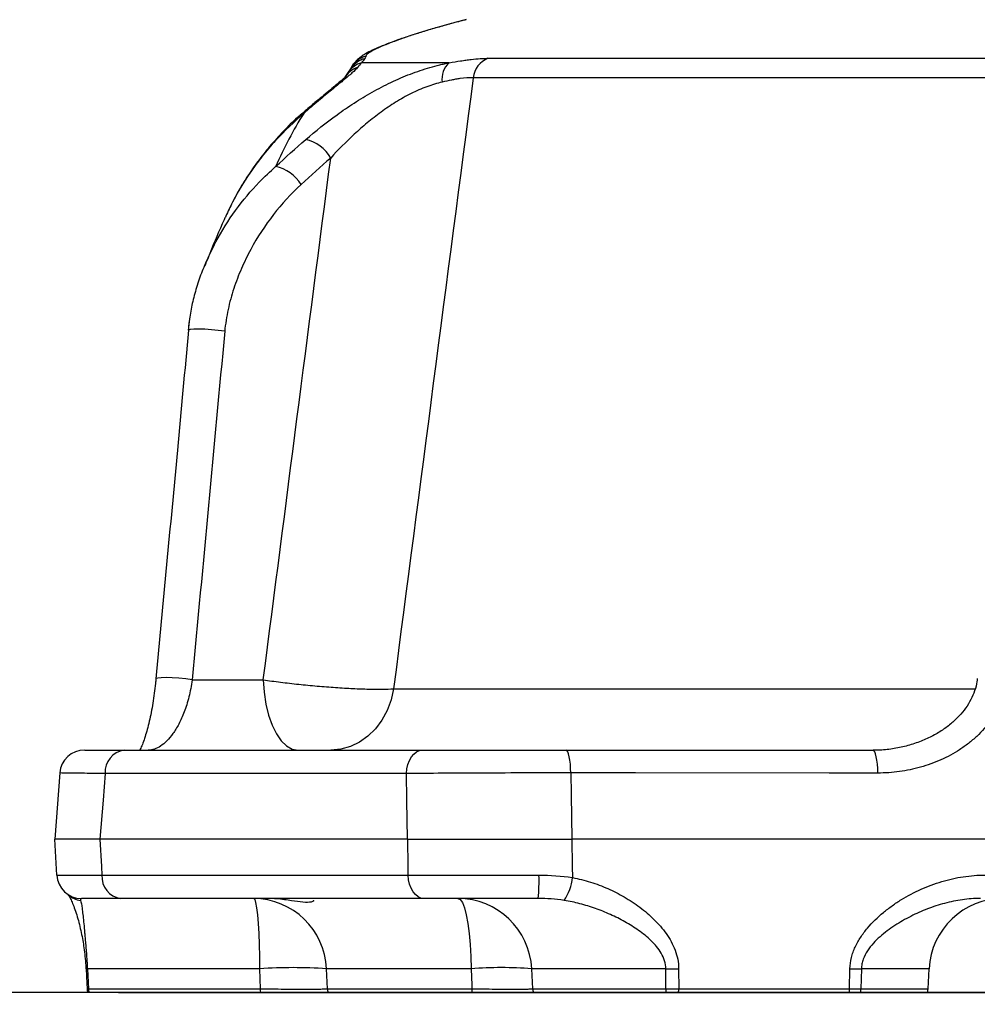
# Model space of a CAD drawing. Units: millimetres. Extents: x 1499 to 2688, y 76 to 917.
# Drawn here: x 1859 to 1879, y 257 to 277 of the extents above; entities that cross this region are included whole.
import ezdxf

# ---------------------------------------------------------------- set-up
doc = ezdxf.new("R2010")
doc.units = ezdxf.units.MM
doc.header["$LTSCALE"] = 0.2
doc.header["$PDSIZE"] = -1
doc.dimstyles.new('EFORT-ST', dxfattribs={"dimtxt": 7.5, "dimasz": 7.5, "dimexe": 1.25, "dimexo": 0.625, "dimtad": 1, "dimlfac": 10, "dimdsep": 46, "dimtxsty": 'Standard', "dimcen": 2.5, "dimclrd": 3, "dimclre": 3, "dimadec": 0, "dimazin": 0, "dimtfac": 1, "dimtmove": 0, "dimatfit": 3, "dimfxl": 1, "dimarcsym": 0})

# ---------------------------------------------------------------- blocks, each defined once
blk = doc.blocks.new('*D270')
at = {"color": 3, "lineweight": -2}
for p, q in [((1586.689, 345.366), (1586.689, 163.489)), ((1896.509, 281.37), (1896.509, 163.489)), ((1594.189, 164.739), (1889.009, 164.739))]:
    blk.add_line(p, q, dxfattribs=at)
at = {"color": 3}
for points in [[(1594.189, 165.989), (1594.189, 163.489), (1586.689, 164.739)], [(1889.009, 163.489), (1889.009, 165.989), (1896.509, 164.739)]]:
    blk.add_solid(points, dxfattribs=at)
at = {"layer": 'Defpoints', "color": 0}
for p in [(1586.689, 345.991), (1896.509, 281.995), (1896.509, 164.739)]:
    blk.add_point(p, dxfattribs=at)
at = {"color": 0, "insert": (1741.599, 169.114), "char_height": 7.5, "attachment_point": 5}
blk.add_mtext('3098.2', dxfattribs=at)
blk = doc.blocks.new('*D271')
at = {"color": 3, "lineweight": -2}
for p, q in [((1782.29, 335.43), (1782.29, 192.811)), ((1896.509, 280.92), (1896.509, 192.811)), ((1789.79, 194.061), (1889.009, 194.061))]:
    blk.add_line(p, q, dxfattribs=at)
at = {"color": 3}
for points in [[(1789.79, 195.311), (1789.79, 192.811), (1782.29, 194.061)], [(1889.009, 192.811), (1889.009, 195.311), (1896.509, 194.061)]]:
    blk.add_solid(points, dxfattribs=at)
at = {"layer": 'Defpoints', "color": 0}
for p in [(1782.29, 336.055), (1896.509, 281.545), (1896.509, 194.061)]:
    blk.add_point(p, dxfattribs=at)
at = {"color": 0, "insert": (1854.725, 198.436), "char_height": 7.5, "attachment_point": 5}
blk.add_mtext('1142.19', dxfattribs=at)
blk = doc.blocks.new('*D277')
at = {"color": 3, "lineweight": -2}
for p, q in [((1861.884, 336.055), (1982.148, 336.055)), ((1980.898, 328.555), (1980.898, 265.055)), ((1933.085, 257.555), (1982.148, 257.555))]:
    blk.add_line(p, q, dxfattribs=at)
at = {"color": 3}
for points in [[(1982.148, 328.555), (1979.648, 328.555), (1980.898, 336.055)], [(1979.648, 265.055), (1982.148, 265.055), (1980.898, 257.555)]]:
    blk.add_solid(points, dxfattribs=at)
at = {"layer": 'Defpoints', "color": 0}
for p in [(1861.259, 336.055), (1932.46, 257.555), (1980.898, 257.555)]:
    blk.add_point(p, dxfattribs=at)
at = {"color": 0, "insert": (1976.523, 296.805), "char_height": 7.5, "attachment_point": 5, "rotation": 90}
blk.add_mtext('785', dxfattribs=at)
blk = doc.blocks.new('*D278')
at = {"color": 3, "lineweight": -2}
for p, q in [((1931.862, 257.555), (1691.016, 257.555)), ((1692.266, 192.241), (1692.266, 250.055)), ((1747.314, 184.741), (1691.016, 184.741))]:
    blk.add_line(p, q, dxfattribs=at)
at = {"color": 3}
for points in [[(1693.516, 250.055), (1691.016, 250.055), (1692.266, 257.555)], [(1691.016, 192.241), (1693.516, 192.241), (1692.266, 184.741)]]:
    blk.add_solid(points, dxfattribs=at)
at = {"layer": 'Defpoints', "color": 0}
for p in [(1692.266, 257.555), (1932.487, 257.555), (1747.939, 184.741)]:
    blk.add_point(p, dxfattribs=at)
at = {"color": 0, "insert": (1687.891, 221.148), "char_height": 7.5, "attachment_point": 5, "rotation": 90}
blk.add_mtext('728.14', dxfattribs=at)
blk = doc.blocks.new('*D280')
at = {"color": 3, "lineweight": -2}
for p, q in [((1862.134, 611.255), (2146.189, 611.255)), ((2144.939, 603.755), (2144.939, 192.241)), ((1748.564, 184.741), (2146.189, 184.741))]:
    blk.add_line(p, q, dxfattribs=at)
at = {"color": 3}
for points in [[(2146.189, 603.755), (2143.689, 603.755), (2144.939, 611.255)], [(2143.689, 192.241), (2146.189, 192.241), (2144.939, 184.741)]]:
    blk.add_solid(points, dxfattribs=at)
at = {"layer": 'Defpoints', "color": 0}
for p in [(1861.509, 611.255), (1747.939, 184.741), (2144.939, 184.741)]:
    blk.add_point(p, dxfattribs=at)
at = {"color": 0, "insert": (2140.564, 397.998), "char_height": 7.5, "attachment_point": 5, "rotation": 90}
blk.add_mtext('4265.14', dxfattribs=at)
blk = doc.blocks.new('*D282')
at = {"color": 3, "lineweight": -2}
for p, q in [((2006.412, 265.055), (2006.412, 299.148)), ((1861.155, 257.555), (2007.662, 257.555)), ((2006.412, 247.765), (2006.412, 257.555)), ((1876.444, 247.765), (2007.662, 247.765)), ((2006.412, 240.265), (2006.412, 232.765))]:
    blk.add_line(p, q, dxfattribs=at)
at = {"color": 3}
for points in [[(2005.162, 265.055), (2007.662, 265.055), (2006.412, 257.555)], [(2007.662, 240.265), (2005.162, 240.265), (2006.412, 247.765)]]:
    blk.add_solid(points, dxfattribs=at)
at = {"layer": 'Defpoints', "color": 0}
for p in [(1860.53, 257.555), (2006.412, 257.555), (1875.819, 247.765)]:
    blk.add_point(p, dxfattribs=at)
at = {"color": 0, "insert": (2002.037, 288.32), "char_height": 7.5, "attachment_point": 5, "rotation": 90}
blk.add_mtext('97.9', dxfattribs=at)

msp = doc.modelspace()

# ---------------------------------------------------------------- linework, layer by layer
at = {"color": 7, "linetype": 'Continuous', "lineweight": 25}
for p, q in [((1868.63, 276.4455), (1880.3414, 276.4455)), ((1865.8701, 276.2578), (1865.8027, 276.1653)), ((1867.8439, 276.3548), (1866.0715, 276.3548)), ((1880.168, 276.0543), (1868.3309, 276.0543)), ((1862.6449, 263.8763), (1864.085, 263.8763)), ((1861.2709, 262.4548), (1867.3011, 262.4548)), ((1870.2086, 262.4548), (1876.4192, 262.4548)), ((1859.968, 261.9939), (1859.8641, 260.6561)), ((1859.9679, 261.9937), (1859.8641, 260.6558)), ((1866.9824, 261.9809), (1860.8865, 261.9809)), ((1859.8631, 260.6553), (1859.9041, 259.9263)), ((1867.0037, 260.6548), (1860.7787, 260.6548)), ((1881.6348, 260.6548), (1870.3267, 260.6548)), ((1860.8194, 259.9286), (1867.0142, 259.9286)), ((1867.3323, 259.4548), (1861.2043, 259.4548)), ((1864.0106, 258.0333), (1860.5259, 258.0333)), ((1860.5259, 258.0333), (1860.548, 257.6286)), ((1864.0106, 258.0333), (1864.0241, 257.6286)), ((1868.2884, 258.0333), (1865.3639, 258.0333)), ((1865.3827, 257.6286), (1865.3639, 258.0333)), ((1872.2278, 258.0333), (1869.5157, 258.0333)), ((1869.5359, 257.6286), (1869.5157, 258.0333)), ((1872.2285, 257.6286), (1872.2278, 258.0333)), ((1872.4863, 258.0333), (1872.4878, 257.6286)), ((1875.9422, 257.6286), (1875.952, 258.0333)), ((1876.1843, 258.0333), (1876.1752, 257.6286)), ((1877.5315, 257.6286), (1877.5527, 258.0333)), ((1860.5569, 257.5548), (1860.5304, 257.5548)), ((1860.548, 257.6286), (1864.0241, 257.6286)), ((1864.0248, 257.5548), (1860.5569, 257.5548)), ((1865.3827, 257.6286), (1868.3035, 257.6286)), ((1868.3051, 257.5548), (1865.392, 257.5548)), ((1868.3176, 257.5548), (1868.3051, 257.5548)), ((1869.5359, 257.6286), (1872.2285, 257.6286)), ((1872.2316, 257.5548), (1869.5453, 257.5548)), ((1872.486, 257.5548), (1872.2316, 257.5548)), ((1875.9404, 257.5548), (1872.486, 257.5548)), ((1872.4878, 257.6286), (1875.9422, 257.6286)), ((1876.1689, 257.5548), (1875.9404, 257.5548)), ((1877.5221, 257.5548), (1876.1689, 257.5548))]:
    msp.add_line(p, q, dxfattribs=at)
at = {"color": 8, "linetype": 'Continuous', "lineweight": 25}
for p, q in [((1866.7188, 263.6943), (1878.4818, 263.6943)), ((1877.5527, 258.0333), (1876.1843, 258.0333)), ((1876.1752, 257.6286), (1877.5315, 257.6286))]:
    msp.add_line(p, q, dxfattribs=at)
at = {"color": 7, "linetype": 'Continuous', "lineweight": 25, "flags": 128}
for points in [[(1865.802, 276.1649), (1865.7962, 276.1564), (1865.7867, 276.1417)], [(1864.085, 263.8763), (1864.1012, 263.6258), (1864.1369, 263.3848), (1864.1911, 263.1599), (1864.2622, 262.9576), (1864.3483, 262.7836), (1864.4468, 262.6428), (1864.5551, 262.5393), (1864.67, 262.4761), (1864.7883, 262.4548)], [(1866.7188, 263.6943), (1866.6691, 263.4692), (1866.5902, 263.2557), (1866.4839, 263.059), (1866.3529, 262.8839), (1866.2003, 262.7344), (1866.0296, 262.6143), (1865.8452, 262.5264), (1865.6513, 262.4728), (1865.4526, 262.4548)], [(1866.9824, 261.9809), (1866.9913, 262.0747), (1867.0113, 262.1641), (1867.0417, 262.246), (1867.0814, 262.3174), (1867.1291, 262.3759), (1867.1829, 262.4192), (1867.2409, 262.4458), (1867.3011, 262.4548)], [(1870.3052, 261.9939), (1870.3021, 262.0857), (1870.2958, 262.1729), (1870.2864, 262.2526), (1870.2744, 262.3219), (1870.2601, 262.3785), (1870.2439, 262.4204), (1870.2266, 262.4461), (1870.2086, 262.4548)], [(1876.5157, 261.9914), (1876.5127, 262.0835), (1876.5065, 262.1712), (1876.4971, 262.2513), (1876.4851, 262.321), (1876.4707, 262.378), (1876.4546, 262.4201), (1876.4372, 262.446), (1876.4192, 262.4548)], [(1860.8865, 261.9809), (1860.843, 261.4456), (1860.7787, 260.6548)], [(1867.0037, 260.6548), (1866.991, 261.4456), (1866.9824, 261.9809)], [(1870.3052, 261.9939), (1870.3119, 261.5497), (1870.3253, 260.6548)], [(1876.5157, 261.9914), (1875.5347, 261.9918), (1871.6104, 261.9934), (1870.3052, 261.9939)], [(1860.7775, 260.6548), (1860.8096, 260.0989), (1860.8194, 259.9286)], [(1867.0142, 259.9286), (1867.0121, 260.0989), (1867.0052, 260.6548)], [(1870.3267, 260.6548), (1870.3346, 260.0989), (1870.3378, 259.877)], [(1867.3323, 259.4548), (1867.2722, 259.4637), (1867.2143, 259.4904), (1867.1606, 259.5336), (1867.113, 259.5921), (1867.0734, 259.6635), (1867.043, 259.7454), (1867.0231, 259.8349), (1867.0142, 259.9286)], [(1863.8897, 259.4548), (1863.91, 259.4335), (1863.9298, 259.3702), (1863.9484, 259.2667), (1863.9653, 259.1259), (1863.9801, 258.9519), (1863.9923, 258.7496), (1864.0016, 258.5247), (1864.0078, 258.2837), (1864.0106, 258.0333)], [(1868.0226, 259.4548), (1868.0673, 259.4335), (1868.1107, 259.3702), (1868.1517, 259.2667), (1868.1889, 259.1259), (1868.2214, 258.9519), (1868.2483, 258.7496), (1868.2688, 258.5247), (1868.2823, 258.2837), (1868.2884, 258.0333)], [(1860.4991, 258.0324), (1860.515, 257.7397), (1860.5211, 257.6277)], [(1860.4993, 258.0324), (1860.4991, 258.0324), (1860.4991, 258.0324)], [(1868.2884, 258.0333), (1868.3008, 257.7001), (1868.3035, 257.6286)]]:
    msp.add_lwpolyline(points, dxfattribs=at)
at = {"color": 8, "linetype": 'Continuous', "lineweight": 25, "flags": 128}
for points in [[(1865.1991, 275.5856), (1865.1529, 275.5668), (1865.1285, 275.5499)], [(1864.9027, 275.3329), (1864.8575, 275.3142), (1864.831, 275.295)], [(1863.3038, 270.9253), (1863.1733, 270.9425), (1863.0348, 270.9563), (1862.8989, 270.9656), (1862.7763, 270.9698), (1862.6765, 270.9684), (1862.6073, 270.9617), (1862.5741, 270.9501), (1862.5715, 270.9454)], [(1862.6449, 263.8763), (1862.5141, 263.8936), (1862.3752, 263.9076), (1862.2391, 263.9171), (1862.1163, 263.9213), (1862.0166, 263.92), (1861.9477, 263.9131), (1861.915, 263.9014), (1861.9128, 263.8973)]]:
    msp.add_lwpolyline(points, dxfattribs=at)
at = {"color": 7, "linetype": 'Continuous', "lineweight": 18}
msp.add_arc((1747.9386, 345.9905), 161.25, 177.299765, 322.471886, dxfattribs=at)
at = {"color": 8, "linetype": 'Continuous', "lineweight": 25}
for centre, radius, start, end in [((1866.2936, 276.0113), 0.498, 105.74334, 154.12676), ((1866.2625, 275.9669), 0.4891, 105.34663, 143.46304), ((1866.1441, 275.8029), 0.4829, 108.8555, 150.70477), ((1866.2017, 275.8839), 0.4885, 105.45566, 145.01868), ((1860.4516, 259.8798), 0.4682, 228.29953, 262.10084), ((1860.4939, 258.585), 0.5527, 270.56273, 273.31864), ((1860.5215, 258.0318), 0.4041, 269.93218, 273.75893)]:
    msp.add_arc(centre, radius, start, end, dxfattribs=at)
at = {"color": 7, "linetype": 'Continuous', "lineweight": 25}
for centre, radius, start, end in [((1868.8098, 275.998), 0.4823, 111.90188, 173.29842), ((1868.1211, 276.0349), 0.4233, 130.9239, 189.45614), ((1864.779, 274.0539), 0.7671, 29.33513, 77.61705), ((1864.1724, 273.4852), 0.7887, 31.06974, 78.16891), ((1860.4656, 261.9548), 0.5, 89.77259, 175.39398), ((1861.3324, 262.012), 0.447, 97.90682, 183.98741), ((1860.4045, 259.9547), 0.4999, 183.18784, 269.99135), ((1861.2655, 259.8977), 0.4472, 176.03979, 262.13342), ((1865.1218, 259.8132), 4.5404, 355.47173, 1.43423), ((1869.3955, 259.9634), 0.9462, 324.65818, 354.75968), ((1863.8781, 257.9675), 1.4873, 2.53273, 89.55212), ((1868.0203, 257.9574), 1.4974, 2.90402, 89.90916), ((1879.0507, 257.9548), 1.5, 90, 177), ((1864.6872, 247.954), 10.1019, 86.15922, 93.84078), ((1868.902, 250.0896), 7.9674, 85.58258, 94.41742), ((1872.3571, 267.0361), 9.0037, 269.17748, 270.82252), ((1876.0681, 265.2798), 7.2475, 269.08163, 270.91837), ((1861.0203, 257.6548), 0.5, 183.09983, 191.53696), ((1861.0746, 257.6547), 0.5272, 182.83446, 190.92376), ((1870.2947, 257.6538), 6.2706, 180.23057, 180.90522), ((1865.8894, 257.6547), 0.5074, 182.95314, 191.36376), ((1871.1019, 257.6538), 2.7985, 180.51712, 182.02917), ((1870.0367, 257.6547), 0.5014, 182.99073, 191.50273), ((1872.3582, 266.6273), 8.9997, 269.17466, 270.82534), ((1873.7341, 257.6539), 1.5058, 180.96377, 183.77575), ((1869.984, 257.6539), 2.504, 357.73187, 359.42188), ((1873.4378, 257.6539), 2.5046, 357.73244, 359.42203), ((1876.0587, 264.8666), 7.239, 269.07814, 270.92186), ((1875.4303, 257.6542), 0.7453, 352.33001, 358.02851), ((1877.0322, 257.6548), 0.5, 348.46304, 357)]:
    msp.add_arc(centre, radius, start, end, dxfattribs=at)
for points, knots in [([(1868.1827, 277.2259), (1868.1686, 277.2223), (1868.0548, 277.1936), (1867.8483, 277.1377), (1867.5674, 277.0591), (1867.3015, 276.98), (1867.0531, 276.9017), (1866.8246, 276.8247), (1866.6216, 276.7505), (1866.4445, 276.6795), (1866.2875, 276.6091), (1866.1658, 276.5457), (1866.0705, 276.4847), (1865.9988, 276.4294), (1865.9357, 276.3636), (1865.8911, 276.3102), (1865.8733, 276.2718), (1865.8705, 276.2658)], [0, 0, 0, 0, 0.0124717, 0.1007449, 0.1893849, 0.2779865, 0.3663014, 0.4543341, 0.5424983, 0.6273778, 0.7149899, 0.8095401, 0.8694937, 0.9187852, 0.9569455, 0.9931845, 1, 1, 1, 1]), ([(1868.1914, 277.2278), (1868.0535, 277.1923), (1867.9199, 277.1566), (1867.6613, 277.0848), (1867.5362, 277.0487), (1867.3552, 276.9943), (1867.2957, 276.9761), (1867.1807, 276.94), (1867.125, 276.9222), (1866.9637, 276.8693), (1866.8635, 276.8349), (1866.7249, 276.7846), (1866.6807, 276.7681), (1866.6174, 276.7437), (1866.5967, 276.7356), (1866.5569, 276.7197), (1866.5377, 276.7119), (1866.4448, 276.6734), (1866.3813, 276.6447), (1866.3024, 276.6049), (1866.2789, 276.5922), (1866.2377, 276.568), (1866.22, 276.5564), (1866.1767, 276.5241), (1866.1608, 276.5057), (1866.1585, 276.4906)], [0, 0, 0, 0, 0.125, 0.125, 0.25, 0.25, 0.3125, 0.3125, 0.375, 0.375, 0.5, 0.5, 0.5625, 0.5625, 0.59375, 0.59375, 0.625, 0.625, 0.75, 0.75, 0.8125, 0.8125, 0.875, 0.875, 1, 1, 1, 1]), ([(1867.8439, 276.3548), (1867.9245, 276.3696), (1868.0019, 276.3827), (1868.1131, 276.3997), (1868.1495, 276.405), (1868.2199, 276.4145), (1868.254, 276.4187), (1868.419, 276.4378), (1868.5336, 276.4455), (1868.63, 276.4455)], [0, 0, 0, 0, 0.25, 0.25, 0.375, 0.375, 0.5, 0.5, 1, 1, 1, 1]), ([(1864.9435, 274.8031), (1865.1423, 274.9757), (1865.3522, 275.1436), (1865.6873, 275.3854), (1865.8025, 275.4643), (1866.0408, 275.6179), (1866.1624, 275.6915), (1866.4106, 275.8312), (1866.5373, 275.8973), (1866.732, 275.9898), (1866.7978, 276.0196), (1866.9291, 276.076), (1866.9949, 276.1027), (1867.1923, 276.1783), (1867.3243, 276.2226), (1867.5221, 276.2797), (1867.5878, 276.2971), (1867.6848, 276.3205), (1867.7169, 276.3279), (1867.7648, 276.3384), (1867.7886, 276.3435), (1867.8123, 276.3484), (1867.8281, 276.3516), (1867.8361, 276.3532), (1867.8439, 276.3548)], [0, 0, 0, 0, 0.25, 0.25, 0.375, 0.375, 0.5, 0.5, 0.625, 0.625, 0.6875, 0.6875, 0.75, 0.75, 0.875, 0.875, 0.9375, 0.9375, 0.96875, 0.96875, 0.984375, 0.9921875, 0.9921875, 1, 1, 1, 1]), ([(1865.988, 276.2599), (1865.9655, 276.2304), (1865.9275, 276.1937), (1865.8532, 276.1275), (1865.8255, 276.1036), (1865.7648, 276.0521), (1865.7315, 276.0243), (1865.6265, 275.9369), (1865.549, 275.8732), (1865.3825, 275.7362), (1865.2934, 275.663), (1865.1991, 275.5856)], [0, 0, 0, 0, 0.25, 0.25, 0.375, 0.375, 0.5, 0.5, 0.75, 0.75, 1, 1, 1, 1]), ([(1865.7449, 276.0739), (1865.7442, 276.073), (1865.7424, 276.071), (1865.7182, 276.0466), (1865.6729, 276.0053), (1865.6012, 275.9432), (1865.5029, 275.8609), (1865.3777, 275.7565), (1865.2527, 275.6522), (1865.1639, 275.5787), (1865.1279, 275.5489)], [0, 0, 0, 0, 0.0664366, 0.159836, 0.271926, 0.4031892, 0.5512825, 0.7114471, 0.8829211, 1, 1, 1, 1]), ([(1865.8016, 276.1641), (1865.7931, 276.1518), (1865.7752, 276.1258), (1865.7493, 276.0847), (1865.7332, 276.0564), (1865.7256, 276.0431)], [0, 0, 0, 0, 0.3222284, 0.6823129, 1, 1, 1, 1]), ([(1868.3309, 276.0543), (1868.2541, 276.056), (1868.1627, 276.0492), (1868.0309, 276.0305), (1868.0036, 276.0263), (1867.9473, 276.0167), (1867.9182, 276.0114), (1867.8294, 275.9941), (1867.7677, 275.9807), (1867.7036, 275.9654)], [0, 0, 0, 0, 0.5, 0.5, 0.625, 0.625, 0.75, 0.75, 1, 1, 1, 1]), ([(1867.7036, 275.9654), (1867.6531, 275.9534), (1867.6017, 275.9395), (1867.4973, 275.9079), (1867.444, 275.89), (1867.2843, 275.8311), (1867.1784, 275.7849), (1867.0207, 275.7062), (1866.9684, 275.6784), (1866.864, 275.6197), (1866.8123, 275.5891), (1866.6602, 275.4945), (1866.562, 275.4276), (1866.4186, 275.3227), (1866.3714, 275.287), (1866.2782, 275.2141), (1866.2321, 275.1769), (1866.0965, 275.0641), (1866.0093, 274.9875), (1865.7559, 274.7538), (1865.5977, 274.5934), (1865.4477, 274.4297)], [0, 0, 0, 0, 0.0625, 0.0625, 0.125, 0.125, 0.25, 0.25, 0.3125, 0.3125, 0.375, 0.375, 0.5, 0.5, 0.5625, 0.5625, 0.625, 0.625, 0.75, 0.75, 1, 1, 1, 1]), ([(1865.1291, 275.5493), (1865.098, 275.5238), (1864.9973, 275.4418), (1864.8999, 275.3535), (1864.8326, 275.2926)], [0, 0, 0, 0, 0.3096477, 1, 1, 1, 1]), ([(1864.8303, 275.2962), (1864.8122, 275.2809), (1864.6937, 275.1808), (1864.4862, 274.9701), (1864.219, 274.6744), (1863.9781, 274.37), (1863.7657, 274.0677), (1863.5788, 273.7606), (1863.4434, 273.5144), (1863.3777, 273.3652), (1863.3599, 273.3247)], [0, 0, 0, 0, 0.0306137, 0.200661, 0.3727066, 0.5275084, 0.6747834, 0.8152742, 0.9499256, 1, 1, 1, 1]), ([(1864.9027, 275.3329), (1864.7952, 275.1648), (1864.6971, 274.9908), (1864.5097, 274.6318), (1864.4207, 274.4469), (1864.3341, 274.2571)], [0, 0, 0, 0, 0.5, 0.5, 1, 1, 1, 1]), ([(1864.848, 273.8922), (1864.6455, 273.7058), (1864.4598, 273.5028), (1864.1201, 273.0657), (1863.966, 272.8316), (1863.7956, 272.517), (1863.7626, 272.453), (1863.6997, 272.3239), (1863.6697, 272.2587), (1863.5839, 272.061), (1863.5324, 271.9264), (1863.4423, 271.6511), (1863.4035, 271.5104), (1863.3567, 271.2939), (1863.343, 271.2208), (1863.32, 271.0738), (1863.3107, 270.9998), (1863.3038, 270.9253)], [0, 0, 0, 0, 0.25, 0.25, 0.5, 0.5, 0.5625, 0.5625, 0.625, 0.625, 0.75, 0.75, 0.875, 0.875, 0.9375, 0.9375, 1, 1, 1, 1]), ([(1863.325, 273.253), (1863.3139, 273.2289), (1863.201, 272.9841), (1863.0617, 272.65), (1862.9333, 272.3307), (1862.8993, 272.246)], [0, 0, 0, 0, 0.074359, 0.7546592, 1, 1, 1, 1]), ([(1862.9108, 272.2858), (1862.8897, 272.2378), (1862.8222, 272.0844), (1862.7328, 271.8188), (1862.6463, 271.4957), (1862.5894, 271.2057), (1862.574, 271.0222), (1862.5676, 270.946)], [0, 0, 0, 0, 0.1148402, 0.3667338, 0.6068823, 0.8368667, 1, 1, 1, 1]), ([(1862.9439, 272.3704), (1862.9431, 272.3688), (1862.9222, 272.3258), (1862.9056, 272.2803), (1862.8897, 272.2365)], [0, 0, 0, 0, 0.0376116, 1, 1, 1, 1]), ([(1862.8997, 272.2458), (1862.9036, 272.2584), (1862.9081, 272.273), (1862.9146, 272.2865), (1862.9155, 272.2883)], [0, 0, 0, 0, 0.8661374, 1, 1, 1, 1]), ([(1862.5838, 271.1093), (1862.5797, 271.0859), (1862.5703, 271.0319), (1862.5682, 270.9768), (1862.5671, 270.9456)], [0, 0, 0, 0, 0.4339825, 1, 1, 1, 1]), ([(1862.5712, 270.9454), (1862.4964, 270.1382), (1862.2785, 267.7884), (1862.056, 265.4394), (1861.91, 263.8973)], [0, 0, 0, 0, 0.3435476, 1, 1, 1, 1]), ([(1861.912, 263.8974), (1861.9093, 263.8666), (1861.9004, 263.7665), (1861.8795, 263.6006), (1861.8504, 263.4023), (1861.8163, 263.2129), (1861.7782, 263.034), (1861.737, 262.8694), (1861.6932, 262.7212), (1861.649, 262.5947), (1861.6114, 262.5035), (1861.5927, 262.4677), (1861.5859, 262.4548)], [0, 0, 0, 0, 0.044171, 0.1435768, 0.2461357, 0.3513494, 0.4596695, 0.5724257, 0.6879848, 0.8084133, 0.930419, 1, 1, 1, 1]), ([(1862.6449, 263.8763), (1862.6285, 263.7536), (1862.606, 263.639), (1862.565, 263.4762), (1862.55, 263.4233), (1862.5185, 263.3229), (1862.502, 263.2753), (1862.4677, 263.1844), (1862.4499, 263.1412), (1862.413, 263.0587), (1862.394, 263.0197), (1862.3365, 262.9099), (1862.2969, 262.8457), (1862.216, 262.7322), (1862.1744, 262.6828), (1862.0911, 262.5993), (1862.0494, 262.565), (1861.9657, 262.51), (1861.9235, 262.4893), (1861.8402, 262.4617), (1861.7988, 262.4548), (1861.7579, 262.4548)], [0, 0, 0, 0, 0.125, 0.125, 0.1875, 0.1875, 0.25, 0.25, 0.3125, 0.3125, 0.375, 0.375, 0.5, 0.5, 0.625, 0.625, 0.75, 0.75, 0.875, 0.875, 1, 1, 1, 1]), ([(1864.085, 263.8763), (1864.1408, 263.8681), (1864.1978, 263.8602), (1864.314, 263.8445), (1864.3734, 263.8368), (1864.5543, 263.8143), (1864.6766, 263.8003), (1864.8625, 263.7807), (1864.9249, 263.7744), (1865.0504, 263.7622), (1865.1139, 263.7564), (1865.3015, 263.74), (1865.4243, 263.7303), (1865.6053, 263.7178), (1865.6651, 263.714), (1865.7833, 263.707), (1865.8408, 263.7039), (1866.0091, 263.6957), (1866.1155, 263.6918), (1866.2662, 263.6883), (1866.315, 263.6875), (1866.4078, 263.6867), (1866.452, 263.6867), (1866.5778, 263.6879), (1866.6529, 263.6903), (1866.7188, 263.6943)], [0, 0, 0, 0, 0.0625, 0.0625, 0.125, 0.125, 0.25, 0.25, 0.3125, 0.3125, 0.375, 0.375, 0.5, 0.5, 0.5625, 0.5625, 0.625, 0.625, 0.75, 0.75, 0.8125, 0.8125, 0.875, 0.875, 1, 1, 1, 1]), ([(1878.5259, 263.9048), (1878.5243, 263.883), (1878.5182, 263.7978), (1878.4763, 263.6522), (1878.4011, 263.4712), (1878.2928, 263.2986), (1878.1563, 263.1335), (1877.99, 262.9787), (1877.7945, 262.8366), (1877.5719, 262.7113), (1877.3247, 262.6054), (1877.0575, 262.5232), (1876.7764, 262.4718), (1876.5618, 262.4491), (1876.4423, 262.4539), (1876.4192, 262.4548)], [0, 0, 0, 0, 0.0231798, 0.090245, 0.159864, 0.2325543, 0.3084456, 0.3904618, 0.4774699, 0.5694116, 0.6664559, 0.7680693, 0.8712059, 0.975148, 1, 1, 1, 1]), ([(1879.124, 263.8857), (1879.1159, 263.8109), (1879.1024, 263.7367), (1879.066, 263.5921), (1879.0432, 263.5218), (1878.989, 263.3846), (1878.9576, 263.3178), (1878.9044, 263.2202), (1878.8856, 263.1879), (1878.8464, 263.125), (1878.826, 263.0943), (1878.7201, 262.9439), (1878.6234, 262.8342), (1878.4625, 262.6833), (1878.4061, 262.6352), (1878.2908, 262.5454), (1878.2315, 262.5033), (1878.0495, 262.3851), (1877.9225, 262.3167), (1877.7242, 262.2282), (1877.6568, 262.2011), (1877.5195, 262.1517), (1877.4493, 262.1292), (1877.2384, 262.07), (1877.0961, 262.0407), (1876.8084, 262.0013), (1876.6629, 261.9913), (1876.5157, 261.9914)], [0, 0, 0, 0, 0.0625, 0.0625, 0.125, 0.125, 0.1875, 0.1875, 0.21875, 0.21875, 0.25, 0.25, 0.375, 0.375, 0.4375, 0.4375, 0.5, 0.5, 0.625, 0.625, 0.6875, 0.6875, 0.75, 0.75, 0.875, 0.875, 1, 1, 1, 1]), ([(1860.4732, 262.4548), (1860.4771, 262.4548), (1860.4857, 262.4548), (1860.6182, 262.4548), (1860.8158, 262.4548), (1861.0416, 262.4548), (1861.1942, 262.4548), (1861.2709, 262.4548)], [0, 0, 0, 0, 0.20277877, 0.44331691, 0.69081238, 0.84452941, 1, 1, 1, 1]), ([(1867.3011, 262.4548), (1867.5017, 262.4548), (1867.7168, 262.4548), (1868.0605, 262.4548), (1868.1785, 262.4548), (1868.4221, 262.4548), (1868.5457, 262.4548), (1868.9197, 262.4548), (1869.1743, 262.4548), (1869.4992, 262.4548), (1869.5643, 262.4548), (1869.6941, 262.4548), (1869.7588, 262.4548), (1869.9524, 262.4548), (1870.0808, 262.4548), (1870.2086, 262.4548)], [0, 0, 0, 0, 0.25, 0.25, 0.375, 0.375, 0.5, 0.5, 0.75, 0.75, 0.8125, 0.8125, 0.875, 0.875, 1, 1, 1, 1]), ([(1870.3052, 261.9939), (1870.1592, 261.994), (1870.0124, 261.994), (1869.7912, 261.9939), (1869.7172, 261.9938), (1869.569, 261.9936), (1869.4945, 261.9935), (1869.1232, 261.9929), (1868.8323, 261.992), (1868.4761, 261.9906), (1868.4053, 261.9903), (1868.2643, 261.9897), (1868.1941, 261.9894), (1867.9853, 261.9883), (1867.8504, 261.9875), (1867.4576, 261.985), (1867.2117, 261.9831), (1866.9824, 261.9809)], [0, 0, 0, 0, 0.125, 0.125, 0.1875, 0.1875, 0.25, 0.25, 0.5, 0.5, 0.5625, 0.5625, 0.625, 0.625, 0.75, 0.75, 1, 1, 1, 1]), ([(1860.7775, 260.6548), (1860.6916, 260.6543), (1860.5189, 260.6534), (1860.2654, 260.6534), (1860.0382, 260.6542), (1859.8858, 260.6554), (1859.8749, 260.6556), (1859.87, 260.6557)], [0, 0, 0, 0, 0.1524734, 0.3066619, 0.5473332, 0.7949754, 1, 1, 1, 1]), ([(1867.0052, 260.6548), (1867.2345, 260.6535), (1867.4804, 260.6533), (1867.873, 260.6536), (1868.0079, 260.6537), (1868.2165, 260.6541), (1868.2867, 260.6542), (1868.4275, 260.6544), (1868.4984, 260.6545), (1868.8543, 260.6551), (1869.1449, 260.6556), (1869.5157, 260.6557), (1869.59, 260.6557), (1869.7381, 260.6557), (1869.8119, 260.6557), (1870.0329, 260.6554), (1870.1795, 260.6552), (1870.3253, 260.6548)], [0, 0, 0, 0, 0.25, 0.25, 0.375, 0.375, 0.4375, 0.4375, 0.5, 0.5, 0.75, 0.75, 0.8125, 0.8125, 0.875, 0.875, 1, 1, 1, 1]), ([(1867.0142, 259.9286), (1867.1996, 259.9278), (1867.396, 259.9272), (1867.7061, 259.9266), (1867.8121, 259.9264), (1867.9751, 259.9262), (1868.0301, 259.9261), (1868.1415, 259.926), (1868.198, 259.9259), (1868.4813, 259.9258), (1868.7118, 259.9258), (1869.0635, 259.926), (1869.1817, 259.9261), (1869.42, 259.9264), (1869.5405, 259.9266), (1869.6607, 259.9269)], [0, 0, 0, 0, 0.25, 0.25, 0.375, 0.375, 0.4375, 0.4375, 0.5, 0.5, 0.75, 0.75, 0.875, 0.875, 1, 1, 1, 1]), ([(1870.3378, 259.877), (1870.4618, 259.8538), (1870.5845, 259.823), (1870.8234, 259.7484), (1870.94, 259.7045), (1871.1677, 259.6041), (1871.2788, 259.5477), (1871.4412, 259.4533), (1871.4946, 259.4202), (1871.5999, 259.3506), (1871.6516, 259.3142), (1871.8023, 259.2009), (1871.8978, 259.1196), (1872.0319, 258.9873), (1872.0751, 258.9414), (1872.1578, 258.8455), (1872.1974, 258.7952), (1872.2708, 258.6916), (1872.3046, 258.6381), (1872.3655, 258.527), (1872.3925, 258.4693), (1872.4378, 258.3488), (1872.4555, 258.2872), (1872.4797, 258.162), (1872.4861, 258.0982), (1872.4863, 258.0333)], [0, 0, 0, 0, 0.125, 0.125, 0.25, 0.25, 0.375, 0.375, 0.4375, 0.4375, 0.5, 0.5, 0.625, 0.625, 0.6875, 0.6875, 0.75, 0.75, 0.8125, 0.8125, 0.875, 0.875, 0.9375, 0.9375, 1, 1, 1, 1]), ([(1875.952, 258.0333), (1875.9538, 258.1101), (1875.9643, 258.185), (1875.9915, 258.2951), (1876.0024, 258.3314), (1876.0279, 258.4033), (1876.0425, 258.4389), (1876.0903, 258.5427), (1876.1276, 258.6085), (1876.1898, 258.7033), (1876.2117, 258.7343), (1876.2572, 258.795), (1876.281, 258.8249), (1876.4031, 258.9701), (1876.5115, 259.0747), (1876.6852, 259.2191), (1876.7453, 259.2652), (1876.8681, 259.3528), (1876.9306, 259.3942), (1877.1217, 259.5116), (1877.2534, 259.581), (1877.4572, 259.6722), (1877.5263, 259.7005), (1877.6665, 259.7525), (1877.7379, 259.7764), (1877.9528, 259.8402), (1878.0976, 259.8727), (1878.3902, 259.9169), (1878.5382, 259.9286), (1878.6878, 259.9286)], [0, 0, 0, 0, 0.0625, 0.0625, 0.09375, 0.09375, 0.125, 0.125, 0.1875, 0.1875, 0.21875, 0.21875, 0.25, 0.25, 0.375, 0.375, 0.4375, 0.4375, 0.5, 0.5, 0.625, 0.625, 0.6875, 0.6875, 0.75, 0.75, 0.875, 0.875, 1, 1, 1, 1]), ([(1860.1378, 259.5311), (1860.1433, 259.5229), (1860.1554, 259.5048), (1860.1872, 259.4453), (1860.2269, 259.3565), (1860.2734, 259.234), (1860.3197, 259.092), (1860.363, 258.9346), (1860.4001, 258.7742), (1860.4313, 258.6169), (1860.4568, 258.4557), (1860.4774, 258.2857), (1860.4912, 258.1413), (1860.4956, 258.0561), (1860.4968, 258.0322)], [0, 0, 0, 0, 0.0751499, 0.165108, 0.2645872, 0.372568, 0.4856002, 0.5841968, 0.6763379, 0.7561783, 0.8257891, 0.8991155, 0.9717298, 1, 1, 1, 1]), ([(1860.3872, 259.416), (1860.3986, 259.3815), (1860.409, 259.326), (1860.4216, 259.2349), (1860.4241, 259.2156), (1860.4291, 259.1748), (1860.4316, 259.1532), (1860.4392, 259.0857), (1860.4442, 259.0367), (1860.4547, 258.9304), (1860.4601, 258.873), (1860.4686, 258.7789), (1860.4716, 258.7461), (1860.4777, 258.6772), (1860.4809, 258.6408), (1860.4874, 258.5646), (1860.4908, 258.5248), (1860.4977, 258.4405), (1860.5013, 258.3958), (1860.5085, 258.3003), (1860.5121, 258.2504), (1860.5175, 258.1711), (1860.5192, 258.1439), (1860.5226, 258.0889), (1860.5243, 258.0611), (1860.5259, 258.0333)], [0, 0, 0, 0, 0.25, 0.25, 0.3125, 0.3125, 0.375, 0.375, 0.5, 0.5, 0.625, 0.625, 0.6875, 0.6875, 0.75, 0.75, 0.8125, 0.8125, 0.875, 0.875, 0.9375, 0.9375, 0.96875, 0.96875, 1, 1, 1, 1]), ([(1861.2043, 259.4548), (1861.1373, 259.4548), (1861.0738, 259.4548), (1860.9557, 259.4548), (1860.9009, 259.4548), (1860.7485, 259.4548), (1860.6632, 259.4548), (1860.5776, 259.4548), (1860.5615, 259.4548), (1860.5318, 259.4548), (1860.5181, 259.4548), (1860.4806, 259.4548), (1860.4602, 259.4548), (1860.4126, 259.4548), (1860.3991, 259.4548), (1860.4044, 259.4548)], [0, 0, 0, 0, 0.125, 0.125, 0.25, 0.25, 0.5, 0.5, 0.5625, 0.5625, 0.625, 0.625, 0.75, 0.75, 1, 1, 1, 1]), ([(1865.0989, 259.421), (1865.1016, 259.4174), (1865.114, 259.4006), (1865.0312, 259.3691), (1864.8497, 259.3778), (1864.5876, 259.4215), (1864.3528, 259.4523), (1864.2128, 259.4543), (1864.1841, 259.4548)], [0, 0, 0, 0, 0.0629613, 0.2879423, 0.5083561, 0.7176513, 0.9422498, 1, 1, 1, 1]), ([(1869.6479, 259.4548), (1869.5427, 259.4548), (1869.4373, 259.4548), (1869.2288, 259.4548), (1869.1254, 259.4548), (1868.8177, 259.4548), (1868.6159, 259.4548), (1868.3681, 259.4548), (1868.3186, 259.4548), (1868.2212, 259.4548), (1868.1731, 259.4548), (1868.0304, 259.4548), (1867.9377, 259.4548), (1867.6663, 259.4548), (1867.4945, 259.4548), (1867.3323, 259.4548)], [0, 0, 0, 0, 0.125, 0.125, 0.25, 0.25, 0.5, 0.5, 0.5625, 0.5625, 0.625, 0.625, 0.75, 0.75, 1, 1, 1, 1]), ([(1872.2278, 258.0333), (1872.228, 258.089), (1872.2194, 258.1431), (1872.1875, 258.2485), (1872.1638, 258.2998), (1872.1082, 258.3948), (1872.0763, 258.4391), (1872.0068, 258.5231), (1871.9693, 258.5628), (1871.8901, 258.6391), (1871.8486, 258.6754), (1871.7636, 258.7443), (1871.72, 258.7772), (1871.5865, 258.8716), (1871.4939, 258.9294), (1871.303, 259.0366), (1871.2047, 259.086), (1871.0056, 259.1759), (1870.9046, 259.2165), (1870.6993, 259.2892), (1870.5952, 259.3212), (1870.3836, 259.376), (1870.2759, 259.3988), (1870.1674, 259.416)], [0, 0, 0, 0, 0.0625, 0.0625, 0.125, 0.125, 0.1875, 0.1875, 0.25, 0.25, 0.3125, 0.3125, 0.375, 0.375, 0.5, 0.5, 0.625, 0.625, 0.75, 0.75, 0.875, 0.875, 1, 1, 1, 1]), ([(1878.5906, 259.4548), (1878.4677, 259.4548), (1878.3461, 259.4457), (1878.105, 259.4123), (1877.9856, 259.3879), (1877.8079, 259.3409), (1877.7488, 259.3235), (1877.6321, 259.2856), (1877.5744, 259.2651), (1877.4029, 259.1992), (1877.2909, 259.1493), (1877.1262, 259.0657), (1877.0719, 259.0363), (1876.9644, 258.9744), (1876.9112, 258.9417), (1876.7551, 258.8393), (1876.6549, 258.765), (1876.5137, 258.6394), (1876.468, 258.595), (1876.3829, 258.501), (1876.3433, 258.4515), (1876.2731, 258.3445), (1876.2423, 258.2863), (1876.2095, 258.1948), (1876.2008, 258.1635), (1876.1884, 258.0989), (1876.1849, 258.0662), (1876.1843, 258.0333)], [0, 0, 0, 0, 0.125, 0.125, 0.25, 0.25, 0.3125, 0.3125, 0.375, 0.375, 0.5, 0.5, 0.5625, 0.5625, 0.625, 0.625, 0.75, 0.75, 0.8125, 0.8125, 0.875, 0.875, 0.9375, 0.9375, 0.96875, 0.96875, 1, 1, 1, 1]), ([(1864.0241, 257.6286), (1864.1069, 257.6275), (1864.2691, 257.6255), (1864.4248, 257.624), (1864.5771, 257.6229), (1864.6498, 257.6224), (1864.7875, 257.6218), (1864.8527, 257.6217), (1864.9448, 257.6217), (1864.9743, 257.6217), (1865.0305, 257.6219), (1865.0572, 257.622), (1865.1334, 257.6224), (1865.1789, 257.6229), (1865.2389, 257.6237), (1865.2574, 257.6241), (1865.2912, 257.6248), (1865.3064, 257.6252), (1865.3474, 257.6265), (1865.3683, 257.6275), (1865.3827, 257.6286)], [0, 0, 0, 0, 0.125, 0.25, 0.25, 0.375, 0.375, 0.5, 0.5, 0.5625, 0.5625, 0.625, 0.625, 0.75, 0.75, 0.8125, 0.8125, 0.875, 0.875, 1, 1, 1, 1]), ([(1865.392, 257.5548), (1865.3774, 257.5548), (1865.3563, 257.5548), (1865.3015, 257.5548), (1865.2677, 257.5548), (1865.1871, 257.5548), (1865.1412, 257.5548), (1865.039, 257.5548), (1864.9827, 257.5548), (1864.8902, 257.5548), (1864.8581, 257.5548), (1864.7924, 257.5548), (1864.7587, 257.5548), (1864.6548, 257.5548), (1864.582, 257.5548), (1864.4674, 257.5548), (1864.4284, 257.5548), (1864.3498, 257.5548), (1864.3101, 257.5548), (1864.1898, 257.5548), (1864.1081, 257.5548), (1864.0248, 257.5548)], [0, 0, 0, 0, 0.125, 0.125, 0.25, 0.25, 0.375, 0.375, 0.5, 0.5, 0.5625, 0.5625, 0.625, 0.625, 0.75, 0.75, 0.8125, 0.8125, 0.875, 0.875, 1, 1, 1, 1]), ([(1868.3035, 257.6286), (1868.3853, 257.6275), (1868.5441, 257.6255), (1868.694, 257.624), (1868.8393, 257.6229), (1868.9079, 257.6224), (1869.0363, 257.6218), (1869.0964, 257.6217), (1869.1799, 257.6217), (1869.2064, 257.6217), (1869.2565, 257.6219), (1869.2801, 257.622), (1869.3466, 257.6224), (1869.3852, 257.6229), (1869.4343, 257.6237), (1869.4492, 257.6241), (1869.4754, 257.6248), (1869.4869, 257.6252), (1869.5164, 257.6265), (1869.5295, 257.6275), (1869.5359, 257.6286)], [0, 0, 0, 0, 0.125, 0.25, 0.25, 0.375, 0.375, 0.5, 0.5, 0.5625, 0.5625, 0.625, 0.625, 0.75, 0.75, 0.8125, 0.8125, 0.875, 0.875, 1, 1, 1, 1]), ([(1869.5453, 257.5548), (1869.5388, 257.5548), (1869.5255, 257.5548), (1869.486, 257.5548), (1869.4598, 257.5548), (1869.3938, 257.5548), (1869.3547, 257.5548), (1869.2656, 257.5548), (1869.2155, 257.5548), (1869.1315, 257.5548), (1869.1022, 257.5548), (1869.0417, 257.5548), (1869.0105, 257.5548), (1868.9136, 257.5548), (1868.8449, 257.5548), (1868.7357, 257.5548), (1868.6982, 257.5548), (1868.6226, 257.5548), (1868.5842, 257.5548), (1868.4674, 257.5548), (1868.3874, 257.5548), (1868.3051, 257.5548)], [0, 0, 0, 0, 0.125, 0.125, 0.25, 0.25, 0.375, 0.375, 0.5, 0.5, 0.5625, 0.5625, 0.625, 0.625, 0.75, 0.75, 0.8125, 0.8125, 0.875, 0.875, 1, 1, 1, 1])]:
    msp.add_open_spline(points, degree=3, knots=knots, dxfattribs=at)
for points in [[(1866.133, 276.4386), (1866.1125, 276.4114), (1866.092, 276.3835), (1866.0715, 276.3548)], [(1866.1585, 276.4906), (1866.1562, 276.4754), (1866.1477, 276.458), (1866.133, 276.4386)], [(1866.0715, 276.3548), (1866.0427, 276.3269), (1866.015, 276.2951), (1865.988, 276.2599)], [(1868.3309, 276.0543), (1867.792, 271.9345), (1867.2548, 267.8145), (1866.7188, 263.6943)], [(1865.1991, 275.5856), (1865.0993, 275.5035), (1865.0005, 275.4191), (1864.9027, 275.3329)], [(1864.3341, 274.2571), (1864.535, 274.4422), (1864.7379, 274.6246), (1864.9435, 274.8031)], [(1864.085, 263.8763), (1864.5384, 267.3942), (1864.9926, 270.912), (1865.4477, 274.4297)], [(1865.4477, 274.4297), (1865.2454, 274.2539), (1865.0457, 274.0744), (1864.848, 273.8922)], [(1863.3038, 270.9253), (1863.0856, 268.5754), (1862.866, 266.2257), (1862.6449, 263.8763)], [(1860.7787, 260.6548), (1860.7783, 260.6548), (1860.7779, 260.6548), (1860.7775, 260.6548)], [(1867.0052, 260.6548), (1867.0047, 260.6548), (1867.0042, 260.6548), (1867.0037, 260.6548)], [(1870.3253, 260.6548), (1870.3258, 260.6548), (1870.3263, 260.6548), (1870.3267, 260.6548)], [(1869.6607, 259.9269), (1869.89, 259.9273), (1870.1158, 259.9126), (1870.3378, 259.877)], [(1860.4044, 259.4548), (1860.384, 259.4548), (1860.3782, 259.4435), (1860.3872, 259.416)], [(1870.1674, 259.416), (1869.9948, 259.4435), (1869.8216, 259.4548), (1869.6479, 259.4548)]]:
    msp.add_open_spline(points, degree=3, dxfattribs=at)
at = {"color": 8, "linetype": 'Continuous', "lineweight": 25}
for points, knots in [([(1864.9027, 275.3329), (1864.7089, 275.1571), (1864.4162, 274.8915), (1864.0615, 274.4703), (1863.7613, 274.0623), (1863.5115, 273.6554), (1863.3693, 273.3473), (1863.3256, 273.2527)], [0, 0, 0, 0, 0.3138634, 0.4742037, 0.6345216, 0.8877749, 1, 1, 1, 1]), ([(1862.9155, 272.2883), (1862.9826, 272.4378), (1863.154, 272.8194), (1863.5138, 273.3813), (1863.9295, 273.8853), (1864.2222, 274.1543), (1864.3341, 274.2571)], [0, 0, 0, 0, 0.197307, 0.5037068, 0.8101937, 1, 1, 1, 1]), ([(1860.8865, 261.9809), (1860.7998, 261.9819), (1860.6255, 261.9839), (1860.3707, 261.987), (1860.143, 261.99), (1859.9907, 261.9924), (1859.9795, 261.9931), (1859.9744, 261.9935)], [0, 0, 0, 0, 0.1537393, 0.3092311, 0.5498518, 0.7974208, 1, 1, 1, 1]), ([(1859.9112, 259.9267), (1859.916, 259.9264), (1859.9266, 259.9258), (1860.0785, 259.9257), (1860.3378, 259.9264), (1860.6075, 259.9276), (1860.7847, 259.9284), (1860.8194, 259.9286)], [0, 0, 0, 0, 0.203766, 0.451431, 0.6921178, 0.9397774, 1, 1, 1, 1])]:
    msp.add_open_spline(points, degree=3, knots=knots, dxfattribs=at)

# ---------------------------------------------------------------- dimensions: what is measured, and where the dimension line sits
for base, p1, p2, picture, middle in [((2144.9386, 184.7405), (1861.5086, 611.2548), (1747.9386, 184.7405), '*D280', (2140.5636, 397.9976)), ((1980.8979, 257.5548), (1861.2586, 336.0548), (1932.4603, 257.5548), '*D277', (1976.5229, 296.8048))]:
    dim = msp.add_linear_dim(base=base, p1=p1, p2=p2, angle=90, dimstyle='EFORT-ST')
    dim.commit()
    dim.dimension.update_dxf_attribs({"geometry": picture, "text_midpoint": middle})
dim = msp.add_linear_dim(base=(1896.5086, 164.7389), p1=(1586.6886, 345.9905), p2=(1896.5086, 281.9948), dimstyle='EFORT-ST')
dim.commit()
dim.dimension.update_dxf_attribs({"geometry": '*D270', "text_midpoint": (1741.5986, 169.1139)})
dim = msp.add_linear_dim(base=(1896.5086, 194.0606), p1=(1782.2898, 336.0548), p2=(1896.5086, 281.5448), dimstyle='EFORT-ST')
dim.commit()
dim.dimension.update_dxf_attribs({"geometry": '*D271', "text_midpoint": (1854.7249, 194.0606), "dimtype": 160})
for base, p1, p2, picture, middle in [((2006.4117, 257.5548), (1875.8187, 247.765), (1860.5304, 257.5548), '*D282', (2006.4117, 288.3205)), ((1692.2661, 257.5548), (1747.9386, 184.7405), (1932.4868, 257.5548), '*D278', (1692.2661, 221.1476))]:
    dim = msp.add_linear_dim(base=base, p1=p1, p2=p2, angle=90, dimstyle='EFORT-ST')
    dim.commit()
    dim.dimension.update_dxf_attribs({"geometry": picture, "text_midpoint": middle, "dimtype": 160})

doc.saveas('drawing.dxf')
